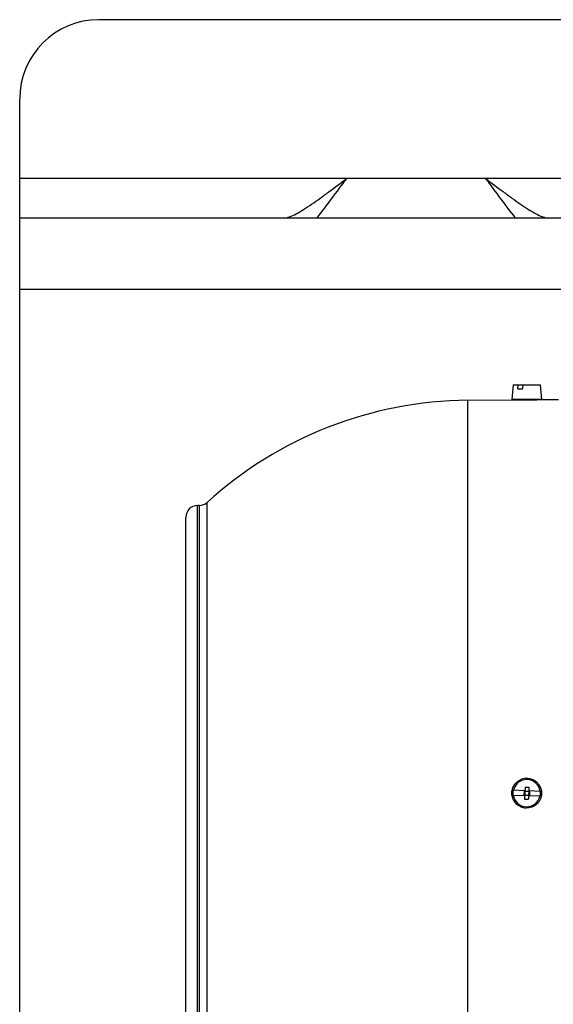
# Model space of a CAD drawing. Units: millimetres. Extents: x -748 to 2026, y -679 to 862.
# Drawn here: x 638 to 773, y -537 to -289 of the extents above; entities that cross this region are included whole.
import ezdxf

# ---------------------------------------------------------------- set-up
doc = ezdxf.new("R2010")
doc.units = ezdxf.units.MM
doc.header["$LTSCALE"] = 19.36
doc.layers.get('0').update_dxf_attribs({"linetype": 'CONTINUOUS'})
doc.layers.add('02___PRT_ALL_AXES', color=7, linetype='CONTINUOUS')

msp = doc.modelspace()

# ---------------------------------------------------------------- linework, layer by layer
at = {"color": 3, "linetype": 'CONTINUOUS'}
for p, q in [((1418.42, -289.09), (658.42, -289.09)), ((638.42, -659.09), (638.42, -309.09)), ((1357.42, -339.09), (638.42, -339.09))]:
    msp.add_line(p, q, dxfattribs=at)
at = {"color": 9, "linetype": 'CONTINUOUS'}
for p, q in [((850.09, -357.09), (638.42, -357.09)), ((751.46, -484.09), (751.46, -385.04)), ((683.3, -556.61), (683.3, -411.56)), ((683.72, -411.56), (683.72, -556.62)), ((685.71, -557.4), (685.71, -410.78))]:
    msp.add_line(p, q, dxfattribs=at)
at = {"color": 7, "linetype": 'CONTINUOUS'}
for p, q in [((762.9, -381.13), (762.57, -384.83)), ((762.9, -381.13), (769.75, -381.13)), ((764.11, -382.13), (764.15, -381.13)), ((764.11, -382.13), (765.25, -382.13)), ((765.3, -381.13), (765.25, -382.13)), ((769.75, -381.13), (770.07, -384.83)), ((751.46, -385.04), (763.32, -384.93)), ((770.07, -384.83), (762.57, -384.83)), ((763.32, -384.93), (763.33, -384.93)), ((763.33, -384.93), (763.82, -384.94)), ((763.82, -384.94), (763.82, -384.83)), ((768.82, -384.9), (768.82, -384.83)), ((768.82, -384.9), (769.3, -384.88)), ((769.3, -384.88), (769.32, -384.88)), ((769.32, -384.88), (774.32, -384.84)), ((683.72, -411.56), (683.3, -411.56)), ((680.32, -553.61), (680.32, -414.56)), ((762.9, -483.29), (765.85, -483.42)), ((765.64, -483.56), (765.6, -484.56)), ((765.64, -483.56), (767.04, -483.62)), ((765.89, -482.57), (765.76, -485.57)), ((765.89, -482.57), (766.89, -482.61)), ((766.89, -482.61), (766.76, -485.61)), ((766.85, -483.46), (769.8, -483.58)), ((767.04, -483.62), (767, -484.62)), ((762.85, -484.59), (765.8, -484.72)), ((765.6, -484.56), (767, -484.62)), ((765.76, -485.57), (766.76, -485.61)), ((769.75, -484.88), (766.8, -484.76))]:
    msp.add_line(p, q, dxfattribs=at)
at = {"color": 3, "linetype": 'CONTINUOUS'}
msp.add_arc((658.42, -309.09), 20, 90, 180, dxfattribs=at)
at = {"color": 7, "linetype": 'CONTINUOUS'}
for centre, radius, start, end in [((752.32, -484.09), 99.05, 90.5, 132.2608), ((765.46, -285.81), 99.14, 269.0553, 270.5001), ((765.46, -285.71), 99.25, 270.5004, 271.9441), ((683.32, -414.56), 3, 90.5, 180), ((683.69, -408.56), 3, 270.5, 312.2608), ((766.32, -484.09), 3.43, 8.5467, 166.675), ((766.32, -484.09), 3.75, 93.1306, 114.0147), ((766.32, -484.09), 3.51, 166.9506, 188.2712), ((766.32, -484.09), 3.51, 346.9506, 8.2712), ((766.32, -484.09), 3.43, 188.5467, 346.675), ((766.32, -484.09), 3.75, 245.9853, 266.8694)]:
    msp.add_arc(centre, radius, start, end, dxfattribs=at)
for points, knots in [([(762.58, -483.93), (762.59, -483.76), (762.63, -483.41), (762.75, -482.91), (762.95, -482.43), (763.21, -481.98), (763.53, -481.56), (763.91, -481.2), (764.33, -480.9), (764.64, -480.73), (764.8, -480.66)], [0, 0, 0, 0, 0.125006, 0.25001, 0.37501, 0.500007, 0.625003, 0.749999, 0.874998, 1, 1, 1, 1]), ([(766.12, -480.34), (766.25, -480.34), (766.51, -480.34), (766.9, -480.38), (767.28, -480.46), (767.65, -480.58), (768.01, -480.73), (768.46, -480.99), (768.97, -481.4), (769.39, -481.91), (769.65, -482.36), (769.81, -482.71), (769.93, -483.08), (770.02, -483.47), (770.06, -483.85), (770.07, -484.11), (770.06, -484.24)], [0, 0, 0, 0, 0.062529, 0.125056, 0.187579, 0.250099, 0.312616, 0.37513, 0.499984, 0.624843, 0.687361, 0.749883, 0.812408, 0.874937, 0.937468, 1, 1, 1, 1]), ([(764.8, -487.51), (764.63, -487.44), (764.3, -487.26), (763.85, -486.92), (763.46, -486.52), (763.13, -486.07), (762.87, -485.57), (762.69, -485.04), (762.58, -484.49), (762.57, -484.12), (762.58, -483.93)], [0, 0, 0, 0, 0.125001, 0.249999, 0.374995, 0.49999, 0.624988, 0.749989, 0.874994, 1, 1, 1, 1]), ([(770.06, -484.24), (770.05, -484.49), (769.98, -484.98), (769.73, -485.69), (769.35, -486.33), (768.86, -486.88), (768.26, -487.33), (767.58, -487.64), (766.86, -487.82), (766.36, -487.85), (766.12, -487.83)], [0, 0, 0, 0, 0.12502, 0.25003, 0.375025, 0.50001, 0.624993, 0.749983, 0.874986, 1, 1, 1, 1])]:
    msp.add_open_spline(points, degree=3, knots=knots, dxfattribs=at)
at = {"color": 9, "linetype": 'CONTINUOUS'}
msp.add_open_spline([(751.42, -583.14), (751.42, -583.14), (751.41, -583.14), (751.41, -583.14), (751.4, -583.14), (751.4, -583.14), (751.4, -583.14), (751.4, -583.14), (751.4, -583.14), (751.4, -583.14), (751.4, -583.14), (751.4, -583.14), (751.41, -583.14), (751.42, -583.14), (751.43, -583.13), (751.45, -583.13), (751.46, -583.13), (751.47, -583.13), (751.47, -583.13), (751.48, -583.13), (751.48, -583.13), (751.48, -583.13), (751.49, -583.13), (751.49, -583.13), (751.49, -583.13), (751.49, -583.13), (751.49, -583.13), (751.48, -583.13), (751.48, -583.13), (751.48, -583.13), (751.48, -583.13), (751.47, -583.12), (751.47, -583.12), (751.46, -583.12), (751.46, -583.12), (751.46, -583.12), (751.46, -583.12), (751.46, -583.12), (751.45, -583.12), (751.46, -583.12), (751.46, -583.12), (751.46, -583.12), (751.46, -583.12), (751.46, -583.12), (751.46, -583.11), (751.47, -583.11), (751.47, -583.11), (751.47, -583.11), (751.47, -583.11), (751.47, -583.1), (751.47, -583.1), (751.46, -583.1), (751.46, -583.1), (751.46, -583.09), (751.46, -583.09), (751.46, -583.09), (751.46, -583.08), (751.46, -583.08), (751.46, -583.08), (751.46, -583.07), (751.46, -583.07), (751.46, -583.06), (751.46, -583.05), (751.46, -583.05), (751.46, -583.04), (751.46, -583.03), (751.46, -583.03), (751.46, -583.02), (751.46, -583.01), (751.46, -583), (751.46, -582.99), (751.46, -582.98), (751.46, -582.96), (751.46, -582.95), (751.46, -582.94), (751.46, -582.92), (751.46, -582.9), (751.46, -582.88), (751.46, -582.86), (751.46, -582.84), (751.46, -582.8), (751.46, -582.76), (751.46, -582.7), (751.46, -582.62), (751.46, -582.51), (751.46, -582.37), (751.46, -582.21), (751.46, -582.04), (751.46, -581.85), (751.46, -581.65), (751.46, -581.44), (751.46, -581.12), (751.46, -580.68), (751.46, -580.12), (751.46, -579.5), (751.46, -578.82), (751.46, -578.08), (751.46, -577.29), (751.46, -576.44), (751.46, -575.54), (751.46, -574.58), (751.46, -573.19), (751.46, -571.32), (751.46, -568.93), (751.46, -566.33), (751.46, -563.53), (751.46, -560.54), (751.46, -557.37), (751.46, -554.02), (751.46, -550.5), (751.46, -545.5), (751.46, -538.89), (751.46, -530.59), (751.46, -521.84), (751.46, -512.72), (751.46, -503.33), (751.46, -493.76), (751.46, -487.32), (751.46, -484.09)], degree=3, knots=[0, 0, 0, 0, 0.00011, 0.000186, 0.000212, 0.000231, 0.000242, 0.000246, 0.000249, 0.000259, 0.000275, 0.000296, 0.000356, 0.000434, 0.000635, 0.000753, 0.000875, 0.000985, 0.001028, 0.001065, 0.001094, 0.001117, 0.001133, 0.001143, 0.001149, 0.001155, 0.001166, 0.001181, 0.0012, 0.001222, 0.001248, 0.001276, 0.001336, 0.001395, 0.001422, 0.001445, 0.001464, 0.001479, 0.001488, 0.001498, 0.001506, 0.001516, 0.001541, 0.001567, 0.001591, 0.00163, 0.00168, 0.001699, 0.001721, 0.001747, 0.001778, 0.001811, 0.001846, 0.001876, 0.001902, 0.001951, 0.002007, 0.002035, 0.002062, 0.002117, 0.002177, 0.002239, 0.002302, 0.002367, 0.002435, 0.002504, 0.002576, 0.00265, 0.002727, 0.002805, 0.002886, 0.003055, 0.003233, 0.003326, 0.003421, 0.003618, 0.003824, 0.00404, 0.004265, 0.004499, 0.004743, 0.005258, 0.005811, 0.006401, 0.007693, 0.009135, 0.010725, 0.012464, 0.014351, 0.016387, 0.01857, 0.020901, 0.026004, 0.031693, 0.037963, 0.044812, 0.052235, 0.060228, 0.068786, 0.077904, 0.087576, 0.097796, 0.119858, 0.144036, 0.170272, 0.198504, 0.228662, 0.260674, 0.294465, 0.329951, 0.367049, 0.445717, 0.529712, 0.618228, 0.710413, 0.805382, 0.902221, 1, 1, 1, 1], dxfattribs=at)
at = {"layer": '02___PRT_ALL_AXES', "color": 9, "linetype": 'CONTINUOUS'}
for p, q in [((720.92, -329.09), (638.42, -329.09)), ((1320.92, -329.09), (755.92, -329.09))]:
    msp.add_line(p, q, dxfattribs=at)
at = {"layer": '02___PRT_ALL_AXES', "color": 3, "linetype": 'CONTINUOUS'}
msp.add_line((755.92, -329.09), (720.92, -329.09), dxfattribs=at)
for points, knots in [([(705.11, -339.09), (705.58, -339.09), (706.64, -338.79), (708.27, -338.01), (710.12, -336.9), (712.13, -335.57), (714.25, -334.07), (717.2, -331.9), (719.43, -330.22), (720.92, -329.09)], [0, 0, 0, 0, 0.074321, 0.171696, 0.287839, 0.416923, 0.555949, 0.701752, 1, 1, 1, 1]), ([(755.92, -329.09), (757.41, -330.21), (759.62, -331.88), (762.56, -334.04), (764.67, -335.54), (766.68, -336.88), (768.55, -337.99), (770.19, -338.79), (771.26, -339.09), (771.73, -339.09)], [0, 0, 0, 0, 0.296623, 0.441254, 0.579765, 0.709198, 0.826247, 0.92473, 1, 1, 1, 1])]:
    msp.add_open_spline(points, degree=3, knots=knots, dxfattribs=at)
at = {"layer": '02___PRT_ALL_AXES', "color": 7, "linetype": 'CONTINUOUS'}
for points, knots in [([(713.43, -339.09), (714.69, -337.48), (717.2, -334.15), (719.67, -330.8), (720.92, -329.09)], [0, 0, 0, 0, 0.491083, 1, 1, 1, 1]), ([(755.92, -329.09), (757.18, -330.8), (759.65, -334.16), (762.16, -337.48), (763.42, -339.09)], [0, 0, 0, 0, 0.509662, 1, 1, 1, 1])]:
    msp.add_open_spline(points, degree=3, knots=knots, dxfattribs=at)

doc.saveas('drawing.dxf')
